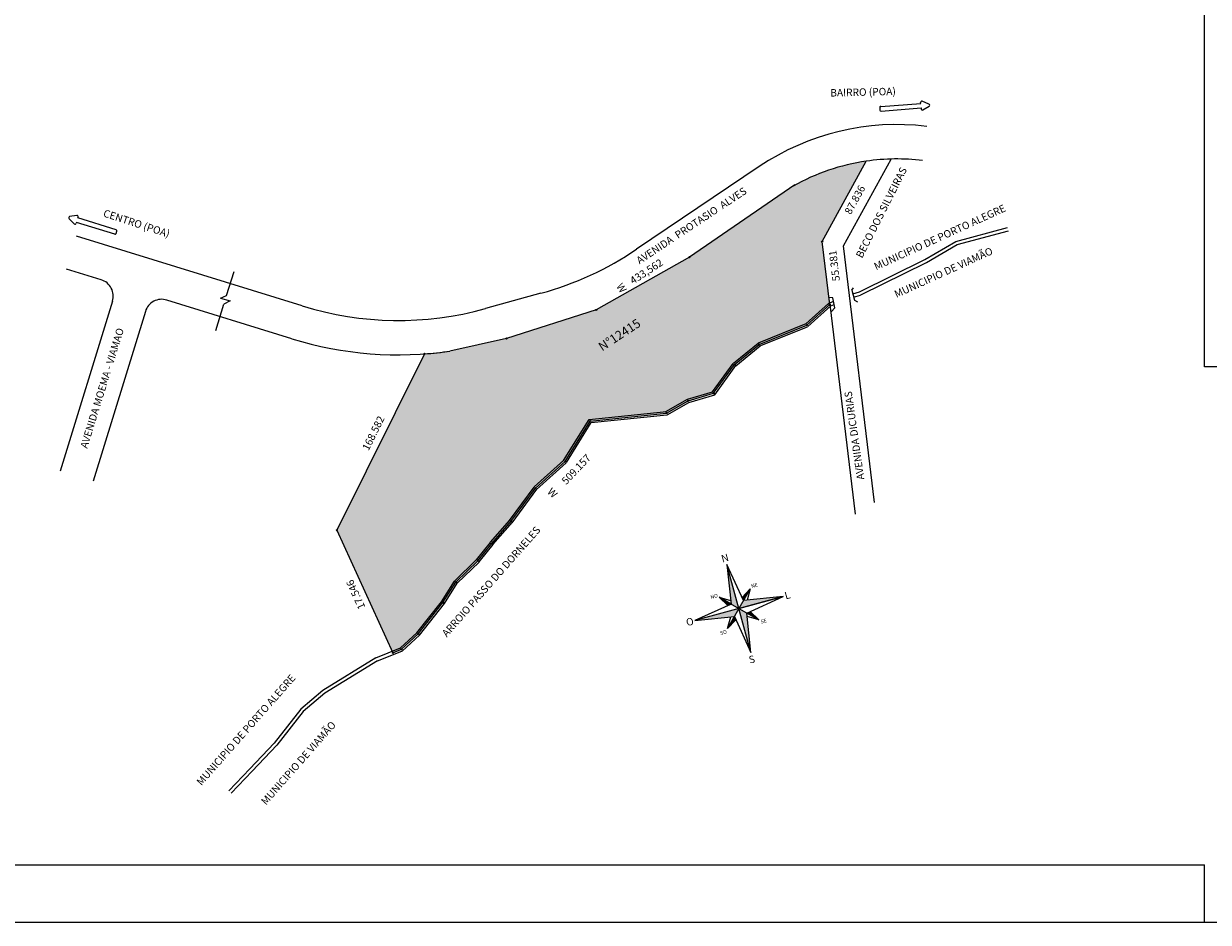
# Model space of a CAD drawing. Extents: x -516 to 265, y -386 to 343.
# Drawn here: x -125 to 82, y -386 to -229 of the extents above; entities that cross this region are included whole.
import ezdxf
from ezdxf.enums import TextEntityAlignment as Align

# ---------------------------------------------------------------- set-up
doc = ezdxf.new("R2010")
doc.units = 0
doc.header["$LTSCALE"] = 10
doc.header["$MEASUREMENT"] = 0
doc.layers.get('0').update_dxf_attribs({"linetype": 'CONTINUOUS'})
for name, color, linetype in [('-ARROIO', 8, 'CONTINUOUS'), ('AMARRACOES', 7, 'CONTINUOUS'), ('PERIMETRO', 5, 'CONTINUOUS'), ('SELO', 11, 'CONTINUOUS'), ('TRACADO', 7, 'CONTINUOUS'), ('TXT', 7, 'CONTINUOUS')]:
    doc.layers.add(name, color=color, linetype=linetype)
doc.styles.add('ROMANC', font='romanc', dxfattribs={"height": 5})
doc.styles.add('ROMAND', font='SIMPLEX.SHX', dxfattribs={"height": 1.5})
doc.styles.add('SIMPLEX', font='SIMPLEX.shx', dxfattribs={"height": 1.5})

# ---------------------------------------------------------------- blocks, each defined once
blk = doc.blocks.new('SINAL')
at = {"layer": 'TRACADO', "color": 8}
for p, q in [((-3.5, 2.52), (-3.22, 1.95)), ((-2.77, 2.55), (-3.39, 2.67)), ((-2.76, 2.32), (-2.7, 2.39)), ((0.04, 0.22), (-2.76, 2.32)), ((-3, 2), (-3.05, 1.93)), ((-0.2, -0.1), (-3, 2)), ((-0.06, -0.08), (0.06, 0.08))]:
    blk.add_line(p, q, dxfattribs=at)
for centre, start, end in [((-3.41, 2.57), 79.7935, 206.2879), ((-2.78, 2.45), 323.0407, 79.7935), ((-3.13, 1.99), 206.2879, 323.0407), ((-0.02, 0.14), 323.0407, 53.0407), ((-0.14, -0.02), 233.0407, 323.0407)]:
    blk.add_arc(centre, 0.1, start, end, dxfattribs=at)

msp = doc.modelspace()

# ---------------------------------------------------------------- hatches: boundary and pattern name
at = {"layer": 'PERIMETRO'}
msp.add_hatch(color=254, dxfattribs=at).paths.add_polyline_path([(-25.1, -278.914), (-40.57, -283.837, -1.0457427), (-40.763, -283.889), (-50.551, -286.064, -0.0172974), (-54.883, -286.535, -0.5808232), (-55.027, -286.632), (-70.224, -317.217, -0.631346), (-70.227, -317.397), (-60.556, -338.605, -0.4262737), (-60.422, -338.659), (-59.077, -338.111, -0.8362183), (-58.911, -338.005), (-56.139, -335.461, -0.923307), (-56.004, -335.315), (-51.81, -330.007, -0.9499248), (-51.694, -329.845), (-49.542, -326.456, -1.1226441), (-49.416, -326.302), (-45.739, -322.708, -0.9401398), (-45.606, -322.56), (-43.311, -319.684, -1.0232848), (-43.183, -319.531), (-39.912, -315.798, -0.9575312), (-39.787, -315.643), (-35.672, -310.031, -1.1095394), (-35.538, -309.883), (-30.514, -305.382, -0.865996), (-30.387, -305.23), (-26.128, -298.337, -1.6061717), (-25.976, -298.242), (-12.814, -296.879, -0.8118075), (-12.628, -296.819), (-9.032, -294.774, -1.1221861), (-8.849, -294.696), (-4.609, -293.444, -0.7171166), (-4.455, -293.335), (-0.912, -288.482, -1.1341324), (-0.776, -288.338), (3.347, -284.941, -1.1667698), (3.517, -284.84), (11.665, -281.567, -0.8398798), (11.832, -281.464), (15.685, -278.021, -0.6060434), (15.748, -277.855), (14.44, -267.058, -1.3723424), (14.476, -266.871), (22.135, -252.925, 0.0918361), (9.374, -257.261), (-8.649, -269.614, -1.0438028), (-8.819, -269.72), (-24.918, -278.834, -1.1092751)])

# ---------------------------------------------------------------- linework, layer by layer
at = {"layer": '-ARROIO'}
for p, q in [((19.766, -276.053), (20.936, -275.733)), ((19.766, -276.053), (20.936, -275.733)), ((19.924, -276.632), (21.094, -276.312)), ((19.924, -276.632), (21.094, -276.312)), ((11.587, -281.28), (15.56, -277.731)), ((11.929, -281.78), (15.96, -278.178)), ((15.56, -277.731), (16.397, -277.329)), ((15.96, -278.178), (16.516, -277.934)), ((11.587, -281.28), (3.234, -284.646)), ((-4.696, -293.157), (-1.095, -288.225)), ((-4.331, -293.675), (-0.611, -288.578)), ((-9.064, -294.447), (-4.696, -293.157)), ((-12.832, -296.59), (-9.064, -294.447)), ((-12.597, -297.147), (-8.827, -295.003)), ((-8.827, -295.003), (-4.331, -293.675)), ((-26.253, -297.969), (-12.746, -296.57)), ((-25.897, -298.536), (-12.684, -297.167)), ((-30.695, -305.158), (-26.253, -297.969)), ((-30.184, -305.473), (-25.897, -298.536)), ((-40.15, -315.63), (-35.855, -309.773)), ((-39.666, -315.985), (-35.371, -310.128)), ((-43.474, -319.409), (-40.072, -315.526)), ((-43.023, -319.804), (-39.621, -315.921)), ((-45.902, -322.451), (-43.483, -319.419)), ((-45.433, -322.825), (-43.014, -319.793)), ((-56.286, -335.188), (-52.009, -329.776)), ((-55.845, -335.598), (-51.487, -330.082)), ((-59.148, -337.816), (-56.286, -335.188)), ((-58.821, -338.331), (-55.845, -335.598)), ((-63.479, -339.58), (-59.148, -337.816)), ((-63.298, -340.154), (-58.821, -338.331))]:
    msp.add_line(p, q, dxfattribs=at)
for points in [[(20.936, -275.733), (32.347, -270.064), (37.783, -266.92), (46.796, -264.49)], [(21.198, -276.261), (32.626, -270.583), (38.011, -267.468), (46.949, -265.059)], [(3.536, -285.155), (11.87, -281.809)], [(-1.044, -288.17), (3.234, -284.646)], [(-0.662, -288.633), (3.615, -285.109)], [(-35.813, -309.727), (-30.64, -305.092)], [(-35.413, -310.174), (-30.239, -305.539)], [(-52.001, -329.768), (-49.722, -326.181), (-45.878, -322.424)], [(-51.495, -330.09), (-49.253, -326.562), (-45.458, -322.853)], [(-63.479, -339.58), (-72.724, -345.265), (-76.555, -348.546), (-81.207, -354.424), (-85.448, -358.935), (-89.142, -362.762)], [(-63.173, -340.077), (-72.379, -345.738), (-76.132, -348.952), (-80.764, -354.806), (-85.026, -359.338), (-88.722, -363.168)]]:
    msp.add_lwpolyline(points, dxfattribs=at)
for p, q in [((81.184, -288.799), (81.184, -88.695)), ((81.184, -385.695), (81.184, -375.695))]:
    msp.add_line(p, q)
at = {"color": 7}
msp.add_line((-2.186, -323.272), (-1.478, -330.173), dxfattribs=at)
at = {"color": 7, "linetype": 'Continuous'}
msp.add_line((-516.344, -385.695), (265.484, -385.695), dxfattribs=at)
at = {"color": 7}
for points in [[(-1.478, -330.173), (-7.788, -333.057), (-0.886, -332.349), (1.998, -338.659), (1.29, -331.758), (7.6, -328.873), (0.698, -329.582), (-2.186, -323.272)], [(-0.094, -330.965), (-2.186, -323.272)], [(1.886, -327.506), (-0.094, -330.965)], [(0.439, -329.014), (1.886, -327.506), (1.319, -329.518)], [(-0.094, -330.965), (7.6, -328.873), (-7.788, -333.057)], [(-3.554, -328.985), (-1.542, -329.553)], [(-3.554, -328.985), (-0.094, -330.965)], [(-0.094, -330.965), (-2.075, -334.425)], [(-0.627, -332.917), (-2.075, -334.425), (-1.507, -332.413)], [(-0.094, -330.965), (3.366, -332.946)], [(1.998, -338.659), (-0.094, -330.965)], [(1.857, -331.498), (3.366, -332.946), (1.354, -332.378)]]:
    msp.add_lwpolyline(points, dxfattribs=at)
for points in [[(1.886, -327.506), (0.439, -329.014), (0.698, -329.582)], [(-3.554, -328.985), (-2.045, -330.433), (-1.478, -330.173)]]:
    msp.add_lwpolyline(points, close=True, dxfattribs=at)
at = {"color": 5, "linetype": 'Continuous'}
msp.add_lwpolyline([(-491.344, -375.695), (81.184, -375.695)], dxfattribs=at)
at = {"color": 7}
for points in [[(-2.186, -323.272), (-0.094, -330.965), (-1.478, -330.173), (-0.094, -330.965)], [(0.439, -329.014), (1.886, -327.506), (0.698, -329.582), (1.886, -327.506)], [(-1.478, -330.173), (-3.554, -328.985), (-2.045, -330.433), (-3.554, -328.985)], [(-0.094, -330.965), (0.698, -329.582), (7.6, -328.873), (0.698, -329.582)], [(-7.788, -333.057), (-0.094, -330.965), (-0.886, -332.349), (-0.094, -330.965)], [(-0.886, -332.349), (-0.627, -332.917), (-2.075, -334.425), (-0.627, -332.917)], [(-0.094, -330.965), (1.29, -331.758), (1.998, -338.659), (1.29, -331.758)], [(1.29, -331.758), (1.857, -331.498), (3.366, -332.946), (1.857, -331.498)]]:
    msp.add_solid(points, dxfattribs=at)
at = {"layer": 'AMARRACOES'}
for points in [[(-134.204, 82.191, 0.000008), (-111.425, 89.732, 0.0000315), (-105.649, 91.645, 0.0000025), (-95.241, 95.092, -0.0000016), (-79.258, 100.386, -0.0002061), (-67.367, 104.319, -0.0001327), (-48.898, 110.414, -0.0089929), (-38.724, 113.567, -0.0046946), (-19.417, 118.975, -0.0100845), (-16.378, 119.73, -0.0010969), (9.206, 125.484, -0.019382), (20.183, 127.484, -0.0104029), (39.913, 129.877, -0.0122732), (61.117, 132.053, -0.0235652), (72.795, 132.41, -0.0011151), (94.563, 132.002, -0.0023347), (105.01, 131.734, -0.0095004), (108.656, 131.554, -0.0086395), (133.03, 129.462, -0.0033864)], [(-132.004, 75.546, 0.000008), (-109.225, 83.087, 0.0000315), (-103.448, 85, 0.0000025), (-93.04, 88.447, -0.0000016), (-77.057, 93.741, -0.0002061), (-65.171, 97.672, -0.0001327), (-46.706, 103.766, -0.0089929), (-36.773, 106.844, -0.0046946), (-17.592, 112.217, -0.0100845), (-14.827, 112.904, -0.0010969), (10.727, 118.651, -0.019382), (21.17, 120.554, -0.0104529), (40.705, 122.921), (40.705, 122.921, -0.0123283), (61.66, 125.074, -0.0235652), (72.68, 125.411, -0.0011151), (94.416, 125.003, -0.0002495), (95.526, 124.979, -0.0095004)]]:
    msp.add_lwpolyline(points, format="xyb", dxfattribs=at)
at = {"layer": 'PERIMETRO', "color": 7}
for p, q in [((3.436, -253.877), (-17.974, -268.3)), ((18.141, -267.676), (26.446, -252.553)), ((-76.335, -278.168), (-115.701, -266.013)), ((23.57, -312.495), (18.141, -267.676)), ((-111.407, -273.618), (-117.471, -271.746)), ((-34.644, -275.969), (-44.342, -278.648)), ((16.282, -276.74), (15.608, -276.678)), ((16.282, -276.74), (15.608, -276.678)), ((16.628, -278.501), (16.282, -276.74)), ((16.628, -278.501), (16.282, -276.74)), ((19.586, -275.445), (19.923, -275.025)), ((19.586, -275.445), (19.923, -275.025)), ((19.586, -275.445), (20.102, -277.19)), ((19.586, -275.445), (20.102, -277.19)), ((-109.426, -277.37), (-118.567, -306.974)), ((-78.106, -283.901), (-99.941, -277.159)), ((15.76, -277.955), (20.188, -314.513)), ((16.628, -278.501), (16.086, -279.146)), ((16.628, -278.501), (16.086, -279.146)), ((20.102, -277.19), (20.625, -277.457)), ((20.102, -277.19), (20.625, -277.457)), ((-103.693, -279.14), (-112.834, -308.745))]:
    msp.add_line(p, q, dxfattribs=at)
at = {"layer": 'PERIMETRO', "color": 4}
for p, q in [((14.428, -266.959), (22.135, -252.925)), ((9.665, -257.062), (-8.732, -269.671)), ((15.76, -277.955), (14.428, -266.959)), ((-8.732, -269.671), (-25.005, -278.883)), ((-25.005, -278.883), (-40.666, -283.867)), ((11.758, -281.53), (15.76, -277.955)), ((-40.666, -283.867), (-50.551, -286.064)), ((-54.983, -286.542), (-70.269, -317.306)), ((-4.514, -293.416), (-0.853, -288.401)), ((-8.945, -294.725), (-4.514, -293.416)), ((-12.715, -296.869), (-8.945, -294.725)), ((-26.075, -298.252), (-12.715, -296.869)), ((-30.44, -305.316), (-26.075, -298.252)), ((-39.908, -315.808), (-35.613, -309.95)), ((-43.249, -319.606), (-39.846, -315.723)), ((-70.269, -317.306), (-60.515, -338.696)), ((-45.668, -322.638), (-43.249, -319.606)), ((-56.065, -335.393), (-51.748, -329.929)), ((-58.985, -338.073), (-56.065, -335.393)), ((-60.515, -338.696), (-58.985, -338.073))]:
    msp.add_line(p, q, dxfattribs=at)
at = {"layer": 'PERIMETRO', "color": 8}
for p, q in [((-89.517, -276.361), (-88.215, -272.145)), ((-90.56, -276.799), (-89.517, -276.361)), ((-90.56, -276.799), (-88.882, -277.317)), ((-91.404, -282.473), (-89.974, -277.842)), ((-88.882, -277.317), (-89.974, -277.842))]:
    msp.add_line(p, q, dxfattribs=at)
at = {"layer": 'PERIMETRO', "color": 4}
for points in [[(3.424, -284.877), (11.758, -281.53)], [(-0.853, -288.401), (3.424, -284.877)], [(-35.613, -309.95), (-30.44, -305.316)], [(-51.748, -329.929), (-49.488, -326.372), (-45.668, -322.638)]]:
    msp.add_lwpolyline(points, dxfattribs=at)
at = {"layer": 'PERIMETRO', "color": 7}
for centre in [(14.428, -266.959), (-8.732, -269.671), (-25.005, -278.883), (15.76, -277.955), (11.758, -281.53), (-40.666, -283.867), (3.424, -284.877), (-54.983, -286.542), (-0.853, -288.401), (-4.514, -293.416), (-8.945, -294.725), (-12.715, -296.869), (-26.075, -298.252), (-30.44, -305.316), (-35.613, -309.95), (-39.846, -315.723), (-70.269, -317.306), (-43.249, -319.606), (-45.668, -322.638), (-49.488, -326.372), (-51.748, -329.929), (-56.065, -335.393), (-60.515, -338.696), (-58.985, -338.073)]:
    msp.add_circle(centre, 0.1, dxfattribs=at)
for centre, radius, start, end in [((27.46, -289.539), 43, 83.0403, 123.96722), ((27.46, -289.539), 37, 83.0403, 98.27513), ((-49.821, -221.027), 57, 285.44147, 303.96722), ((-112.292, -276.485), 3, 342.84047, 72.84047), ((-100.826, -280.025), 3, 72.84047, 162.84047), ((-59.519, -223.705), 57, 252.84047, 285.44147), ((-59.519, -223.705), 63, 252.84047, 278.18355)]:
    msp.add_arc(centre, radius, start, end, dxfattribs=at)
at = {"layer": 'PERIMETRO', "color": 4}
for centre, radius, start, end in [((27.46, -289.539), 37, 98.27513, 119.26353), ((-59.519, -223.705), 63, 274.12871, 278.18355)]:
    msp.add_arc(centre, radius, start, end, dxfattribs=at)
at = {"layer": 'SELO', "color": 7, "linetype": 'Continuous'}
msp.add_line((265.484, -288.799), (81.184, -288.799), dxfattribs=at)

# ---------------------------------------------------------------- block references
at = {"layer": '-ARROIO', "yscale": 2, "zscale": 2}
for p, xscale, rotation in [((24.484, -243.801), 2.000000000000005, 221.2834555667118), ((-108.729, -265.345), 2.000000000000039, 19.7061825851074)]:
    msp.add_blockref('SINAL', p, dxfattribs=dict(at, xscale=xscale, rotation=rotation))

# ---------------------------------------------------------------- texts
at = {"color": 7, "style": 'ROMANC'}
for s, height, p in [('N', 1.29, (-2.982, -322.943)), ('NE', 0.6451, (2.144, -327.402)), ('NO', 0.6451, (-4.964, -329.299)), ('L', 1.29, (8.071, -329.38)), ('O', 1.29, (-9.123, -334.055)), ('SE', 0.6451, (3.793, -333.598)), ('SO', 0.6451, (-3.288, -335.593)), ('S', 1.29, (1.818, -340.593))]:
    msp.add_text(s, height=height, rotation=15.21167, dxfattribs=at).set_placement(p)
at = {"layer": 'PERIMETRO', "color": 1, "style": 'SIMPLEX'}
for s, rotation, p in [('87.836', 61.22646, (20.708, -259.98)), ('55.381', 96.90599, (17.209, -271.092)), ('433,562', 33.23441, (-15.888, -272.71)), ('W', 303.23441, (-21.142, -275.396)), ('168.582', 63.57813, (-63.32, -300.655)), ('509.157', 46.33524, (-28.031, -307.126)), ('W', 316.33524, (-33.087, -311.264)), ('17.546', 114.51372, (-66.384, -328.262))]:
    msp.add_text(s, height=1.3, rotation=rotation, dxfattribs=at).set_placement(p, align=Align.CENTER)
msp.add_text('N%%D12415 ', height=1.56, rotation=33.23441, dxfattribs=at).set_placement((-23.974, -286.125))
at = {"layer": 'TXT', "color": 7}
for s, rotation, style, p in [('BAIRRO (POA)', 1.44649, 'ROMAND', (21.582, -241.521)), ('BECO DOS SILVEIRAS', 63.10203, 'ROMAND', (25.341, -262.181)), ('AVENIDA  PROTASIO  ALVES', 33.5387, 'ROMAND', (-8.026, -264.707)), ('MUNICIPIO DE PORTO ALEGRE', 24.52069, 'SIMPLEX', (35.222, -266.787)), ('CENTRO (POA)', 342.02238, 'ROMAND', (-105.42, -264.408)), ('MUNICIPIO DE VIAMÃO', 24.52069, 'SIMPLEX', (35.879, -272.937)), ('AVENIDA MOEMA - VIAMAO', 72.85342, 'ROMAND', (-110.628, -292.698)), ('AVENIDA DICURIAS', 98.21234, 'ROMAND', (20.689, -300.691)), ('ARROIO PASSO DO DORNELES', 48.64731, 'SIMPLEX', (-42.855, -326.689)), ('MUNICIPIO DE PORTO ALEGRE', 48.64731, 'SIMPLEX', (-85.652, -352.556)), ('MUNICIPIO DE VIAMÃO', 48.64731, 'SIMPLEX', (-76.489, -358.336))]:
    msp.add_text(s, height=1.3, rotation=rotation, dxfattribs=dict(at, style=style)).set_placement(p, align=Align.CENTER)

doc.saveas('drawing.dxf')
